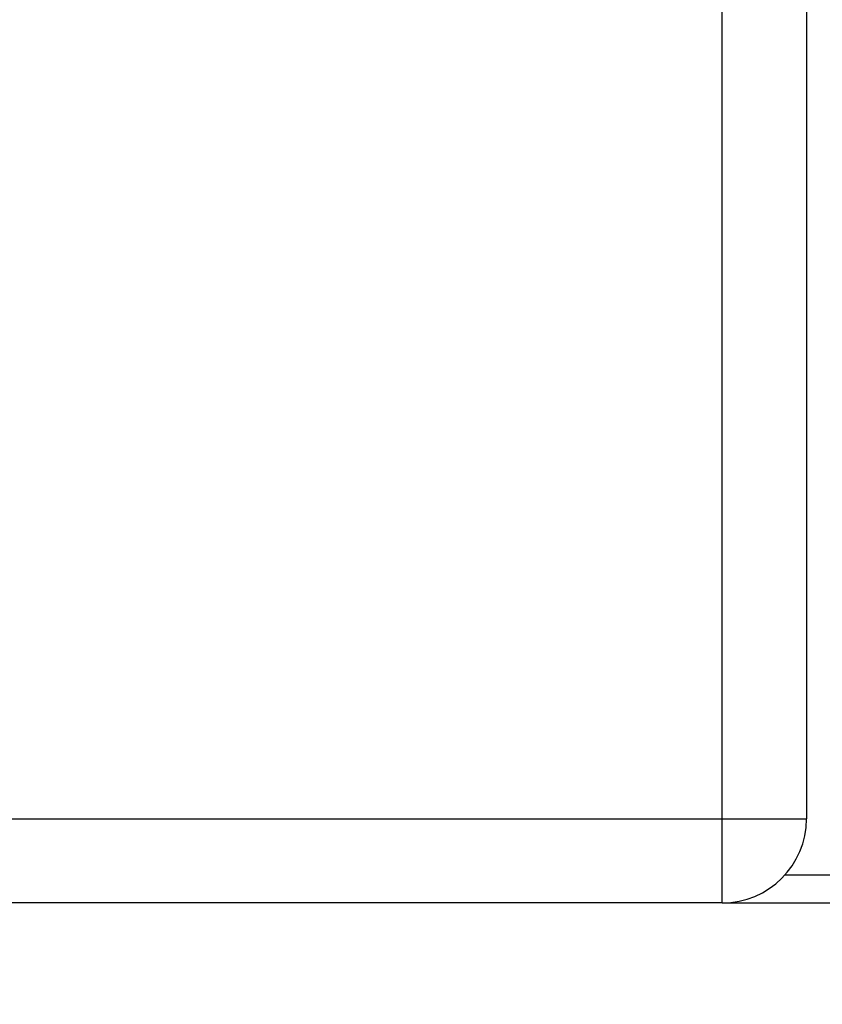
# Model space of a CAD drawing. Extents: x 73 to 841, y 0 to 579.
# Drawn here: x 253 to 268, y 122 to 139 of the extents above; entities that cross this region are included whole.
import ezdxf

# ---------------------------------------------------------------- set-up
doc = ezdxf.new("R2010")
doc.units = 0
doc.linetypes.add('HIDDENNEW0', pattern=[4.5, 1.5, -1.5, 1.5])
for name, color, linetype in [('5', 7, 'CONTINUOUS'), ('MUOTOVIIVAT', 40, 'HIDDENNEW0'), ('TANGVIIVATNONDEF', 3, 'HIDDENNEW0')]:
    doc.layers.add(name, color=color, linetype=linetype)
doc.styles.get("Standard").update_dxf_attribs({"font": 'monotxt.shx'})
doc.dimstyles.new('DSTYLE1', dxfattribs={"dimtxt": 3, "dimasz": 3, "dimexe": 3, "dimexo": 0, "dimgap": 2, "dimtad": 1, "dimrnd": 0.1, "dimzin": 3, "dimcen": 0.09, "dimazin": 3, "dimtp": 1, "dimtm": 1, "dimtfac": 1, "dimtofl": 0, "dimtmove": 0, "dimatfit": 3})

# ---------------------------------------------------------------- blocks, each defined once
blk = doc.blocks.new('_AH1')
at = {"color": 0, "linetype": 'CONTINUOUS'}
for p, q in [((-1, 0.166667), (0, 0)), ((-1, 0.166667), (-1, -0.166667)), ((0, 0), (-1, -0.166667)), ((0, 0), (-1, 0))]:
    blk.add_line(p, q, dxfattribs=at)
blk = doc.blocks.new('*D75')
at = {"layer": '5', "color": 1, "linetype": 'CONTINUOUS'}
for p, q in [((136.91522, 298.41003), (347.5594, 298.4066)), ((344.5594, 298.40665), (344.55753, 183.60665)), ((344.55566, 68.806645), (344.55753, 183.60665)), ((131.91148, 68.810111), (347.55566, 68.806597))]:
    blk.add_line(p, q, dxfattribs=at)
at = {"layer": '5', "color": 1, "xscale": 3, "yscale": 3, "zscale": 3}
for p, rotation in [((344.5594, 298.40665), 89.999066), ((344.55566, 68.806645), 269.99907)]:
    blk.add_blockref('_AH1', p, dxfattribs=dict(at, rotation=rotation))
at = {"layer": '5', "color": 1, "linetype": 'CONTINUOUS'}
blk.add_text('229,6', height=3, rotation=89.999066, dxfattribs=at).set_placement((342.55641, 176.10668))

msp = doc.modelspace()

# ---------------------------------------------------------------- linework, layer by layer
at = {"layer": 'MUOTOVIIVAT', "color": 40, "linetype": 'CONTINUOUS'}
for p, q in [((267.40759, 139.55921), (267.40759, 125.10921)), ((267.03045, 124.10921), (270.11244, 124.10919)), ((265.90759, 123.60921), (88.90759, 123.60921)), ((265.90759, 123.60921), (265.91242, 123.60921)), ((265.91243, 123.60919), (270.11242, 123.60921))]:
    msp.add_line(p, q, dxfattribs=at)
msp.add_arc((265.90759, 125.10921), 1.5, 270, 360, dxfattribs=at)
at = {"layer": 'TANGVIIVATNONDEF', "color": 3, "linetype": 'CONTINUOUS'}
for p, q in [((265.90757, 125.1092), (265.90757, 242.10924)), ((88.90762, 125.1092), (265.90757, 125.1092)), ((265.90757, 123.60919), (265.90757, 125.1092)), ((265.90757, 125.1092), (267.40758, 125.1092))]:
    msp.add_line(p, q, dxfattribs=at)

# ---------------------------------------------------------------- dimensions: what is measured, and where the dimension line sits
at = {"layer": '5', "color": 1, "linetype": 'CONTINUOUS'}
dim = msp.add_linear_dim(base=(344.5594, 298.40665), p1=(131.91148, 68.81011), p2=(136.91522, 298.41003), angle=89.999066, dimstyle='DSTYLE1', override={"dimblk": '_AH1', "dimsah": 0}, dxfattribs=at)
dim.commit()
dim.dimension.update_dxf_attribs({"geometry": '*D75', "text_midpoint": (341.05653, 183.6067), "dimtype": 128})

doc.saveas('drawing.dxf')
